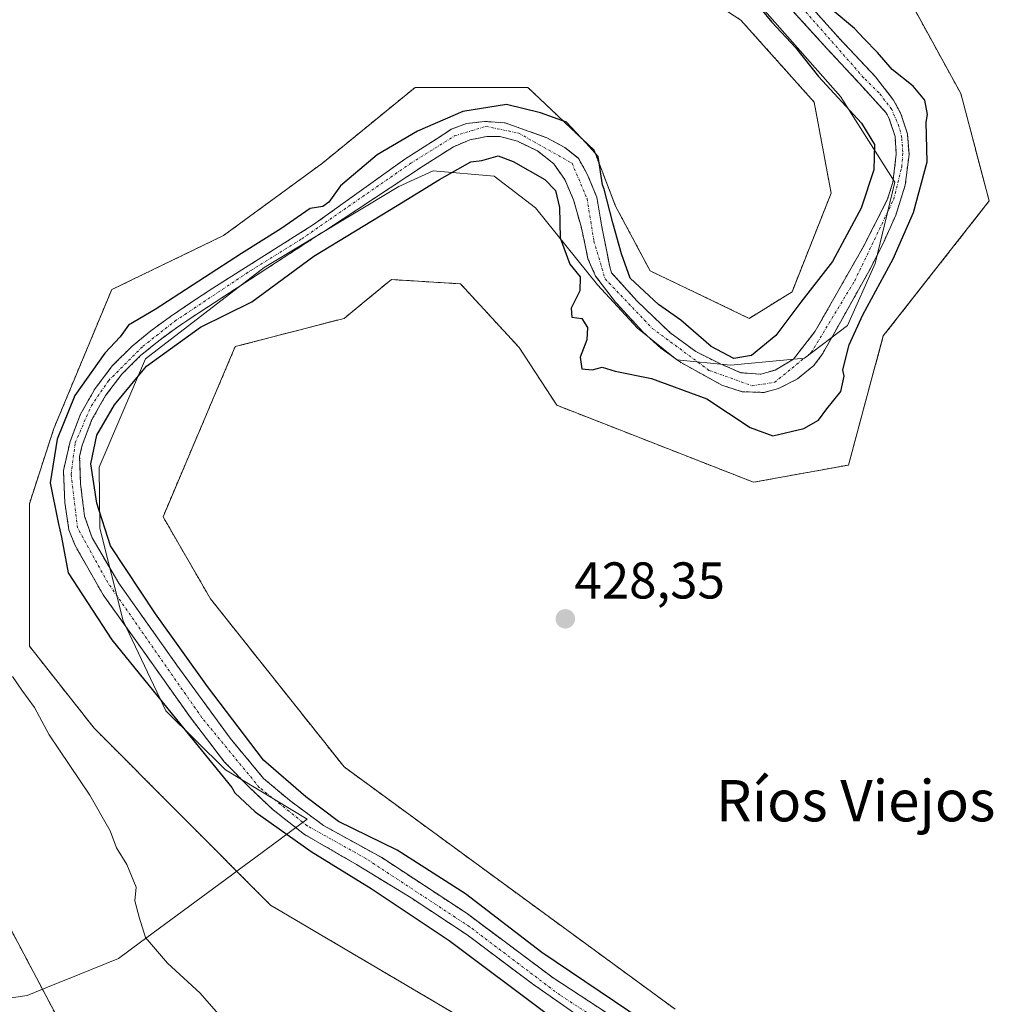
# Model space of a CAD drawing. Units: metres. Extents: x 607376 to 610839, y 4733894 to 4736261.
# Drawn here: x 610170 to 610359, y 4735362 to 4735553 of the extents above; entities that cross this region are included whole.
import ezdxf
from ezdxf.enums import TextEntityAlignment as Align

# ---------------------------------------------------------------- set-up
doc = ezdxf.new("R2010")
doc.units = ezdxf.units.M
doc.header["$MEASUREMENT"] = 0
doc.linetypes.add('TRAZO_Y_PUNTO', pattern=[1, 0.5, -0.25, 0, -0.25])
doc.linetypes.add('TRAZOS', pattern=[0.75, 0.5, -0.25])
for name, color, linetype, lineweight in [('Arbolado forestal', 92, 'TRAZOS', 0), ('Arbolado forestal CxS', 92, 'Continuous', 0), ('Carátula', 7, 'Continuous', 5), ('Corriente natural Cxs', 5, 'Continuous', 13), ('Corriente natural eje', 5, 'TRAZO_Y_PUNTO', 0), ('Corriente natural superficial', 5, 'Continuous', 13), ('Cultivos herbáceos CxS', 92, 'Continuous', 0), ('Curva de nivel maestra', 36, 'Continuous', 30), ('Curva de nivel normal', 36, 'Continuous', 0), ('Entidad de ámbito territorial', 19, 'Continuous', 0), ('Entidad de ámbito territorial CxS', 92, 'Continuous', 0), ('Punto de cota en terreno', 7, 'Continuous', 0), ('Rótulo de punto de cota en terreno', 19, 'Continuous', 0), ('Suelo desnudo', 252, 'Continuous', 0), ('Suelo desnudo CxS', 43, 'Continuous', 0), ('Texto cartográfico', 19, 'Continuous', 0)]:
    doc.layers.add(name, color=color, linetype=linetype, lineweight=lineweight)
doc.styles.add('Arial', font='txt', dxfattribs={"height": 0.2})

# ---------------------------------------------------------------- blocks, each defined once
blk = doc.blocks.new('*U150')
at = {"layer": 'Cultivos herbáceos CxS', "color": 92, "linetype": 'Continuous', "lineweight": 0}
blk.add_polyline3d([(610297.38, 4735360.81, 428.49), (610233.22, 4735407.77, 428.38), (610207.33, 4735440.35, 427.94), (610198.15, 4735456.23, 427.33), (610212.15, 4735489.18, 427.21), (610233.22, 4735494.66, 427.54), (610237.09, 4735497.83, 427.89), (610242.41, 4735502.18, 428.13), (610255.77, 4735501.35, 428.03), (610267.15, 4735489.02, 427.99), (610274.43, 4735477.82, 428.16), (610312.55, 4735462.91, 427.82), (610330.92, 4735466.25, 427.94), (610337.69, 4735491.26, 427.55), (610358.21, 4735517.4, 427.5), (610352.69, 4735538.22, 427.5), (610343.51, 4735554.93, 427.32)], dxfattribs=at)
blk = doc.blocks.new('*U159')
at = {"layer": 'Arbolado forestal CxS', "color": 92, "linetype": 'Continuous', "lineweight": 0}
for points in [[(610343.51, 4735554.93, 427.32), (610352.69, 4735538.22, 427.5), (610358.21, 4735517.4, 427.5), (610337.69, 4735491.26, 427.55), (610330.92, 4735466.25, 427.94), (610312.55, 4735462.91, 427.82), (610274.43, 4735477.82, 428.16), (610267.15, 4735489.02, 427.99), (610255.77, 4735501.35, 428.03), (610242.41, 4735502.18, 428.13), (610237.09, 4735497.83, 427.89), (610233.22, 4735494.66, 427.54), (610212.15, 4735489.18, 427.21), (610198.15, 4735456.23, 427.33), (610207.33, 4735440.35, 427.94), (610233.22, 4735407.77, 428.38), (610297.38, 4735360.81, 428.49)], [(610290.91, 4735355.66, 425.38), (610273.71, 4735366.91, 425.5), (610257.05, 4735379.34, 425.69), (610240.51, 4735390.19, 425.54), (610229.26, 4735396.41, 425.78), (610222.65, 4735401.3, 425.89), (610217.62, 4735405.54, 425.59), (610211.14, 4735413.34, 425.62), (610200.82, 4735427.5, 425.63), (610189.58, 4735443.37, 425.89), (610184.42, 4735452.11, 425.59), (610182.96, 4735456.34, 425.2), (610182.17, 4735462.56, 424.63), (610182, 4735467.92, 424.58), (610182.5, 4735470.09, 424.59), (610184.39, 4735475.07, 424.63), (610187.04, 4735479.71, 424.5), (610190.17, 4735483.83, 424.43), (610193.81, 4735487.46, 424.63), (610197.32, 4735490.33, 424.85), (610201.02, 4735493.03, 425.22), (610205.06, 4735495.73, 425.26), (610228.87, 4735511.2, 425.43), (610229.24, 4735511.41, 425.45), (610248.59, 4735524.2, 424.53), (610254.41, 4735527.9, 424.52), (610257.58, 4735529.23, 424.46), (610260.89, 4735529.89, 424.35), (610263.4, 4735529.89, 424.29), (610266.84, 4735528.96, 424.13), (610270.68, 4735527.11, 424.05), (610273.85, 4735524.6, 423.94), (610275.97, 4735521.55, 423.92), (610277.69, 4735517.59, 423.88), (610279.14, 4735512.43, 423.81), (610279.94, 4735508.85, 423.86), (610280.47, 4735506.21, 424.01), (610281.96, 4735502.83, 423.96), (610285.81, 4735497.79, 423.68), (610291.15, 4735492, 423.83), (610294.62, 4735488.86, 423.76), (610298.41, 4735486.14, 424.04), (610306.42, 4735481.71, 423.72), (610310.34, 4735480.44, 423.82), (610314.59, 4735480.31, 423.79), (610317.41, 4735481.06, 423.78), (610321.05, 4735482.92, 423.72), (610324.26, 4735485.53, 423.77), (610325.92, 4735487.77, 423.92), (610328.21, 4735491.86, 424.68), (610330.43, 4735495.81, 424.69), (610332.64, 4735499.76, 424.58), (610334.87, 4735503.74, 424.41), (610337.59, 4735509.05, 424.79), (610340.12, 4735514.68, 425.13), (610341.94, 4735520.46, 425.18), (610342.67, 4735526.4, 424.52), (610342.37, 4735530.39, 423.95), (610341.11, 4735534.3, 423.77), (610339.69, 4735536.92, 423.77), (610336.2, 4735541.43, 424.27), (610329.02, 4735549.07, 424.32), (610320.16, 4735558.99, 424.21)], [(610314.86, 4735560.05, 424.03), (610326.77, 4735546.95, 424.07), (610329.44, 4735544.06, 424.13), (610333.12, 4735540.07, 424.02), (610338.25, 4735534.46, 423.86), (610338.85, 4735533.34, 423.86), (610339.96, 4735529.92, 423.95), (610340.21, 4735526.46, 424.3), (610339.53, 4735520.98, 424.74), (610338.47, 4735517.61, 424.51), (610333.78, 4735508.46, 424.12), (610324.52, 4735492.19, 423.88), (610320.29, 4735486.76, 423.76), (610316.72, 4735484.64, 423.83), (610313.94, 4735483.85, 423.88), (610310.1, 4735484.12, 423.95), (610306.13, 4735485.84, 424.3), (610301.37, 4735488.22, 424.09), (610296.34, 4735491.92, 424.16), (610289.99, 4735498.01, 424.17), (610285.05, 4735503.49, 424.49), (610284.7, 4735504.62, 424.37), (610284.17, 4735507.27, 424.13), (610283.11, 4735512.69, 424.19), (610282.19, 4735518.11, 424.19), (610280.34, 4735522.61, 423.97), (610278.62, 4735525.65, 424.42), (610275.97, 4735527.77, 424.05), (610272.53, 4735529.62, 424.32), (610268.16, 4735531.21, 424.49), (610264.46, 4735532.53, 424.59), (610260.49, 4735532.8, 424.61), (610256.92, 4735532.4, 424.62), (610254.01, 4735531.34, 424.7), (610251.1, 4735529.36, 424.37), (610245.01, 4735525.52, 424.29), (610227.33, 4735512.83, 425.08), (610207.78, 4735500.5, 425.1), (610203.7, 4735497.77, 425.28), (610199.62, 4735495.04, 425.14), (610195.82, 4735492.27, 424.55), (610192.17, 4735489.28, 424.37), (610188.32, 4735485.44, 424.98), (610185, 4735481.06, 424.98), (610182.17, 4735476.11, 424.8), (610180.15, 4735470.8, 424.9), (610178.86, 4735465.19, 424.84), (610179.13, 4735458.98, 424.75), (610179.92, 4735453.69, 425.09), (610181.11, 4735450.65, 425.34), (610186.53, 4735441.12, 425.56), (610194.47, 4735430.01, 425.65), (610203.47, 4735417.31, 425.46), (610210.08, 4735408.71, 425.31), (610214.71, 4735403.95, 424.81), (610219.47, 4735399.45, 425.11), (610225.56, 4735394.69, 425.43), (610235.61, 4735388.87, 425.57), (610246.2, 4735382.39, 425.12), (610257.05, 4735375.24, 425.87), (610269.75, 4735365.72, 425.09), (610281.12, 4735357.78, 424.7)], [(610259.87, 4735356.89, 428.74), (610219, 4735380.96, 428.84), (610184.79, 4735415.29, 429.52), (610172.26, 4735431.16, 429.5), (610172.26, 4735458.74, 427.99), (610177.01, 4735473.34, 426.09), (610188.21, 4735500.22, 428.13), (610209.9, 4735510.71, 427.22), (610229.05, 4735524.74, 427.87), (610246.99, 4735539.41, 428.33), (610268.83, 4735539.41, 427.67), (610281.65, 4735527.25, 425.93), (610285.83, 4735516.39, 425.88), (610292.51, 4735503.85, 426.42), (610311.72, 4735494.66, 426.49), (610320.01, 4735499.82, 425.47), (610327.58, 4735518.89, 426.34), (610324.3, 4735536.55, 425.92), (610310.1, 4735552.43, 425.99), (610285.04, 4735568.77, 427.36)]]:
    blk.add_polyline3d(points, dxfattribs=at)
blk = doc.blocks.new('5PATER')
at = {"layer": 'Carátula', "linetype": 'Continuous', "lineweight": 5}
h = blk.add_hatch(color=250, dxfattribs=at)
edge = h.paths.add_edge_path()
edge.add_ellipse((0, 0.01), major_axis=(-1.33, -1.34), ratio=0.999422, start_angle=0, end_angle=360)

msp = doc.modelspace()

# ---------------------------------------------------------------- linework, layer by layer
at = {"layer": 'Arbolado forestal', "color": 92, "linetype": 'TRAZOS', "lineweight": 0}
for points in [[(610285.04, 4735568.77, 427.36), (610310.1, 4735552.43, 425.99), (610324.3, 4735536.55, 425.92), (610327.58, 4735518.89, 426.34), (610320.01, 4735499.82, 425.47), (610311.72, 4735494.66, 426.49), (610292.51, 4735503.85, 426.42), (610285.83, 4735516.39, 425.88), (610281.65, 4735527.25, 425.93), (610268.83, 4735539.41, 427.67), (610246.99, 4735539.41, 428.33), (610229.05, 4735524.74, 427.87), (610209.9, 4735510.71, 427.22), (610188.21, 4735500.22, 428.13), (610177.01, 4735473.34, 426.09), (610172.26, 4735458.74, 427.99), (610172.26, 4735431.16, 429.5), (610184.79, 4735415.29, 429.52), (610219, 4735380.96, 428.84), (610259.87, 4735356.89, 428.74)], [(610281.12, 4735357.78, 424.7), (610269.75, 4735365.72, 425.09), (610257.05, 4735375.24, 425.87), (610246.2, 4735382.39, 425.12), (610235.61, 4735388.87, 425.57), (610225.56, 4735394.69, 425.43), (610219.47, 4735399.45, 425.11), (610214.71, 4735403.95, 424.81), (610210.08, 4735408.71, 425.31), (610203.47, 4735417.31, 425.46), (610194.47, 4735430.01, 425.65), (610186.53, 4735441.13, 425.56), (610181.11, 4735450.65, 425.34), (610179.92, 4735453.69, 425.09), (610179.13, 4735458.98, 424.75), (610178.86, 4735465.19, 424.84), (610180.15, 4735470.8, 424.9), (610182.17, 4735476.11, 424.8), (610185, 4735481.06, 424.98), (610188.32, 4735485.44, 424.98), (610192.17, 4735489.28, 424.37), (610195.82, 4735492.27, 424.55), (610199.62, 4735495.04, 425.14), (610203.7, 4735497.77, 425.28), (610207.78, 4735500.5, 425.1), (610227.33, 4735512.83, 425.08), (610245.01, 4735525.52, 424.29), (610251.1, 4735529.36, 424.37), (610254.01, 4735531.34, 424.7), (610256.92, 4735532.4, 424.62), (610260.49, 4735532.8, 424.61), (610264.46, 4735532.53, 424.59), (610268.16, 4735531.21, 424.49), (610272.53, 4735529.62, 424.32), (610275.97, 4735527.77, 424.05), (610278.62, 4735525.66, 424.42), (610280.34, 4735522.61, 423.97), (610282.19, 4735518.11, 424.19), (610283.11, 4735512.69, 424.19), (610284.17, 4735507.27, 424.13), (610284.7, 4735504.62, 424.37), (610285.05, 4735503.49, 424.49), (610289.99, 4735498.01, 424.17), (610296.34, 4735491.92, 424.16), (610301.37, 4735488.22, 424.09), (610306.13, 4735485.84, 424.3), (610310.1, 4735484.12, 423.95), (610313.94, 4735483.85, 423.88), (610316.72, 4735484.64, 423.83), (610320.29, 4735486.76, 423.76), (610324.52, 4735492.19, 423.88), (610333.78, 4735508.46, 424.12), (610338.47, 4735517.61, 424.51), (610339.53, 4735520.98, 424.74), (610340.21, 4735526.46, 424.3), (610339.96, 4735529.92, 423.95), (610338.85, 4735533.34, 423.86), (610338.24, 4735534.46, 423.86), (610333.12, 4735540.08, 424.02), (610329.44, 4735544.06, 424.13), (610326.77, 4735546.95, 424.07), (610314.86, 4735560.05, 424.03)], [(610320.15, 4735558.99, 424.21), (610329.02, 4735549.07, 424.32), (610336.2, 4735541.43, 424.27), (610339.69, 4735536.92, 423.77), (610341.11, 4735534.3, 423.77), (610342.37, 4735530.39, 423.95), (610342.67, 4735526.4, 424.52), (610341.94, 4735520.46, 425.18), (610340.12, 4735514.68, 425.13), (610337.59, 4735509.05, 424.79), (610334.87, 4735503.74, 424.41), (610332.64, 4735499.76, 424.58), (610330.43, 4735495.81, 424.69), (610328.21, 4735491.86, 424.68), (610325.92, 4735487.77, 423.92), (610324.26, 4735485.53, 423.77), (610321.05, 4735482.92, 423.72), (610317.41, 4735481.06, 423.78), (610314.59, 4735480.31, 423.79), (610310.34, 4735480.44, 423.82), (610306.42, 4735481.71, 423.72), (610298.41, 4735486.14, 424.04), (610294.62, 4735488.86, 423.76), (610291.15, 4735492, 423.83), (610285.81, 4735497.79, 423.68), (610281.96, 4735502.83, 423.96), (610280.47, 4735506.21, 424.01), (610279.94, 4735508.85, 423.86), (610279.14, 4735512.43, 423.81), (610277.69, 4735517.59, 423.88), (610275.97, 4735521.55, 423.92), (610273.85, 4735524.6, 423.94), (610270.68, 4735527.11, 424.05), (610266.84, 4735528.96, 424.13), (610263.4, 4735529.89, 424.29), (610260.89, 4735529.89, 424.35), (610257.58, 4735529.23, 424.46), (610254.41, 4735527.9, 424.51), (610248.59, 4735524.2, 424.53), (610229.24, 4735511.41, 425.45), (610228.87, 4735511.2, 425.43), (610205.06, 4735495.73, 425.26), (610201.02, 4735493.03, 425.22), (610197.32, 4735490.33, 424.85), (610193.81, 4735487.46, 424.63), (610190.17, 4735483.83, 424.43), (610187.04, 4735479.71, 424.5), (610184.39, 4735475.07, 424.63), (610182.5, 4735470.09, 424.59), (610182, 4735467.92, 424.58), (610182.17, 4735462.56, 424.63), (610182.96, 4735456.34, 425.2), (610184.42, 4735452.11, 425.59), (610189.58, 4735443.37, 425.89), (610200.82, 4735427.5, 425.63), (610211.14, 4735413.34, 425.62), (610217.62, 4735405.54, 425.59), (610222.65, 4735401.31, 425.89), (610229.26, 4735396.41, 425.78), (610240.51, 4735390.19, 425.54), (610257.05, 4735379.34, 425.69), (610273.71, 4735366.91, 425.5), (610290.91, 4735355.66, 425.38)], [(610297.38, 4735360.81, 428.49), (610233.22, 4735407.77, 428.38), (610207.33, 4735440.35, 427.94), (610198.15, 4735456.23, 427.33), (610212.15, 4735489.18, 427.21), (610233.22, 4735494.66, 427.54), (610237.09, 4735497.83, 427.89), (610242.41, 4735502.18, 428.13), (610255.77, 4735501.35, 428.03), (610267.15, 4735489.02, 427.99), (610274.43, 4735477.82, 428.16), (610312.55, 4735462.91, 427.82), (610330.92, 4735466.25, 427.94), (610337.69, 4735491.26, 427.55), (610358.21, 4735517.4, 427.5), (610352.69, 4735538.22, 427.5), (610343.51, 4735554.93, 427.32)], [(610008.49, 4735511.31, 435.32), (610011.64, 4735509.41, 435.01), (610014.46, 4735507.71, 435.14), (610014.82, 4735507.49, 435.16), (610019.99, 4735504.55, 435.24), (610040.33, 4735492.99, 434.97), (610073.73, 4735481.3, 433.49), (610124.66, 4735444.53, 431.27), (610149.72, 4735411.95, 431.39), (610170.59, 4735372.67, 432.14), (610209.84, 4735298.31, 432.83), (610231.55, 4735240.66, 433.92), (610242.4, 4735213.92, 434.44)]]:
    msp.add_polyline3d(points, dxfattribs=at)
at = {"layer": 'Arbolado forestal CxS', "color": 92, "linetype": 'Continuous', "lineweight": 0}
msp.add_polyline3d([(610149.72, 4735411.94, 431.39), (610170.59, 4735372.67, 432.14), (610209.84, 4735298.31, 432.83), (610231.55, 4735240.66, 433.92), (610242.4, 4735213.92, 434.44), (610236.56, 4735193.03, 434.06)], dxfattribs=at)
at = {"layer": 'Corriente natural Cxs', "color": 5, "linetype": 'Continuous', "lineweight": 13}
for points in [[(610281.12, 4735357.78, 424.7), (610269.75, 4735365.72, 425.09), (610257.05, 4735375.24, 425.87), (610246.2, 4735382.39, 425.12), (610235.61, 4735388.87, 425.57), (610225.56, 4735394.69, 425.43), (610219.47, 4735399.45, 425.11), (610214.71, 4735403.95, 424.81), (610210.08, 4735408.71, 425.31), (610203.47, 4735417.31, 425.46), (610194.47, 4735430.01, 425.65), (610186.53, 4735441.12, 425.56), (610181.11, 4735450.65, 425.34), (610179.92, 4735453.69, 425.09), (610179.13, 4735458.98, 424.75), (610178.86, 4735465.19, 424.84), (610180.15, 4735470.8, 424.9), (610182.17, 4735476.11, 424.8), (610185, 4735481.06, 424.98), (610188.32, 4735485.44, 424.98), (610192.17, 4735489.28, 424.37), (610195.82, 4735492.27, 424.55), (610199.62, 4735495.04, 425.14), (610203.7, 4735497.77, 425.28), (610207.78, 4735500.5, 425.1), (610227.33, 4735512.83, 425.08), (610245.01, 4735525.52, 424.29), (610251.1, 4735529.36, 424.37), (610254.01, 4735531.34, 424.7), (610256.92, 4735532.4, 424.62), (610260.49, 4735532.8, 424.61), (610264.46, 4735532.53, 424.59), (610268.16, 4735531.21, 424.49), (610272.53, 4735529.62, 424.32), (610275.97, 4735527.77, 424.05), (610278.62, 4735525.65, 424.42), (610280.34, 4735522.61, 423.97), (610282.19, 4735518.11, 424.19), (610283.11, 4735512.69, 424.19), (610284.17, 4735507.27, 424.13), (610284.7, 4735504.62, 424.37), (610285.05, 4735503.49, 424.49), (610289.99, 4735498.01, 424.17), (610296.34, 4735491.92, 424.16), (610301.37, 4735488.22, 424.09), (610306.13, 4735485.84, 424.3), (610310.1, 4735484.12, 423.95), (610313.94, 4735483.85, 423.88), (610316.72, 4735484.64, 423.83), (610320.29, 4735486.76, 423.76), (610324.52, 4735492.19, 423.88), (610333.78, 4735508.46, 424.12), (610338.47, 4735517.61, 424.51), (610339.53, 4735520.98, 424.74), (610340.21, 4735526.46, 424.3), (610339.96, 4735529.92, 423.95), (610338.85, 4735533.34, 423.86), (610338.24, 4735534.46, 423.86), (610333.12, 4735540.07, 424.02), (610329.44, 4735544.06, 424.13), (610326.77, 4735546.95, 424.07), (610314.86, 4735560.05, 424.03)], [(610320.16, 4735558.99, 424.21), (610329.02, 4735549.07, 424.32), (610336.2, 4735541.43, 424.27), (610339.69, 4735536.92, 423.77), (610341.11, 4735534.3, 423.77), (610342.37, 4735530.39, 423.95), (610342.67, 4735526.4, 424.52), (610341.94, 4735520.46, 425.18), (610340.12, 4735514.68, 425.13), (610337.59, 4735509.05, 424.79), (610334.87, 4735503.74, 424.41), (610332.64, 4735499.76, 424.58), (610330.43, 4735495.81, 424.69), (610328.21, 4735491.86, 424.68), (610325.92, 4735487.77, 423.92), (610324.26, 4735485.53, 423.77), (610321.05, 4735482.92, 423.72), (610317.41, 4735481.06, 423.78), (610314.59, 4735480.31, 423.79), (610310.34, 4735480.44, 423.82), (610306.42, 4735481.71, 423.72), (610298.41, 4735486.14, 424.04), (610294.62, 4735488.86, 423.76), (610291.15, 4735492, 423.83), (610285.81, 4735497.79, 423.68), (610281.96, 4735502.83, 423.96), (610280.47, 4735506.21, 424.01), (610279.94, 4735508.85, 423.86), (610279.14, 4735512.43, 423.81), (610277.69, 4735517.59, 423.88), (610275.97, 4735521.55, 423.92), (610273.85, 4735524.6, 423.94), (610270.68, 4735527.11, 424.05), (610266.84, 4735528.96, 424.13), (610263.4, 4735529.89, 424.29), (610260.89, 4735529.89, 424.35), (610257.58, 4735529.23, 424.46), (610254.41, 4735527.9, 424.52), (610248.59, 4735524.2, 424.53), (610229.24, 4735511.41, 425.45), (610228.87, 4735511.2, 425.43), (610205.06, 4735495.73, 425.26), (610201.02, 4735493.03, 425.22), (610197.32, 4735490.33, 424.85), (610193.81, 4735487.46, 424.63), (610190.17, 4735483.83, 424.43), (610187.04, 4735479.71, 424.5), (610184.39, 4735475.07, 424.63), (610182.5, 4735470.09, 424.59), (610182, 4735467.92, 424.58), (610182.17, 4735462.56, 424.63), (610182.96, 4735456.34, 425.2), (610184.42, 4735452.11, 425.59), (610189.58, 4735443.37, 425.89), (610200.82, 4735427.5, 425.63), (610211.14, 4735413.34, 425.62), (610217.62, 4735405.54, 425.59), (610222.65, 4735401.3, 425.89), (610229.26, 4735396.41, 425.78), (610240.51, 4735390.19, 425.54), (610257.05, 4735379.34, 425.69), (610273.71, 4735366.91, 425.5), (610290.91, 4735355.66, 425.38)]]:
    msp.add_polyline3d(points, dxfattribs=at)
at = {"layer": 'Corriente natural eje', "color": 5, "linetype": 'TRAZO_Y_PUNTO', "lineweight": 0}
msp.add_polyline3d([(610295.91, 4735350.08, 425.23), (610275.01, 4735363.58, 424.63), (610257.55, 4735376.8, 425.66), (610237.44, 4735390.03, 425.62), (610226.06, 4735396.38, 425.27), (610216.8, 4735403.79, 424.87), (610205.69, 4735417.29, 425.21), (610187.43, 4735443.48, 425.68), (610181.61, 4735454.06, 424.99), (610180.33, 4735464.44, 424.57), (610181.14, 4735470.56, 424.61), (610184.25, 4735477.68, 424.71), (610187.59, 4735482.58, 424.67), (610194.26, 4735489.25, 424.54), (610200.49, 4735494.15, 425.15), (610215.16, 4735503.94, 424.7), (610225.05, 4735510.07, 425.13), (610246.17, 4735524.71, 424.26), (610254.64, 4735530, 424.53), (610260.72, 4735531.85, 424.53), (610267.07, 4735530.53, 424.35), (610277.39, 4735524.71, 423.99), (610280.3, 4735517.83, 423.81), (610281.63, 4735509.63, 423.67), (610283.79, 4735502.31, 424.17), (610292.94, 4735492.72, 423.96), (610303.92, 4735484.59, 423.77), (610312.27, 4735481.6, 423.79), (610316.62, 4735482.26, 423.79), (610323.74, 4735488.04, 423.83), (610332.16, 4735501.95, 424.15), (610339.7, 4735517.72, 424.82), (610341.26, 4735523.97, 424.75), (610341.47, 4735526.84, 424.12), (610341.26, 4735529.66, 423.78), (610340.73, 4735531.81, 423.82), (610339.34, 4735535.15, 423.81), (610336.86, 4735538.33, 423.89), (610333.88, 4735541.28, 424.13), (610318.67, 4735558.57, 424.13)], dxfattribs=at)
at = {"layer": 'Corriente natural superficial', "color": 5, "linetype": 'Continuous', "lineweight": 13}
for points in [[(610281.12, 4735357.78, 424.7), (610269.75, 4735365.72, 425.09), (610257.05, 4735375.24, 425.87), (610246.2, 4735382.39, 425.12), (610235.61, 4735388.87, 425.57), (610225.56, 4735394.69, 425.43), (610219.47, 4735399.45, 425.11), (610214.71, 4735403.95, 424.81), (610210.08, 4735408.71, 425.31), (610203.47, 4735417.31, 425.46), (610194.47, 4735430.01, 425.65), (610186.53, 4735441.12, 425.56), (610181.11, 4735450.65, 425.34), (610179.92, 4735453.69, 425.09), (610179.13, 4735458.98, 424.75), (610178.86, 4735465.19, 424.84), (610180.15, 4735470.8, 424.9), (610182.17, 4735476.11, 424.8), (610185, 4735481.06, 424.98), (610188.32, 4735485.44, 424.98), (610192.17, 4735489.28, 424.37), (610195.82, 4735492.27, 424.55), (610199.62, 4735495.04, 425.14), (610203.7, 4735497.77, 425.28), (610207.78, 4735500.5, 425.1), (610227.33, 4735512.83, 425.08), (610245.01, 4735525.52, 424.29), (610251.1, 4735529.36, 424.37), (610254.01, 4735531.34, 424.7), (610256.92, 4735532.4, 424.62), (610260.49, 4735532.8, 424.61), (610264.46, 4735532.53, 424.59), (610268.16, 4735531.21, 424.49), (610272.53, 4735529.62, 424.32), (610275.97, 4735527.77, 424.05), (610278.62, 4735525.65, 424.42), (610280.34, 4735522.61, 423.97), (610282.19, 4735518.11, 424.19), (610283.11, 4735512.69, 424.19), (610284.17, 4735507.27, 424.13), (610284.7, 4735504.62, 424.37), (610285.05, 4735503.49, 424.49), (610289.99, 4735498.01, 424.17), (610296.34, 4735491.92, 424.16), (610301.37, 4735488.22, 424.09), (610306.13, 4735485.84, 424.3), (610310.1, 4735484.12, 423.95), (610313.94, 4735483.85, 423.88), (610316.72, 4735484.64, 423.83), (610320.29, 4735486.76, 423.76), (610324.52, 4735492.19, 423.88), (610333.78, 4735508.46, 424.12), (610338.47, 4735517.61, 424.51), (610339.53, 4735520.98, 424.74), (610340.21, 4735526.46, 424.3), (610339.96, 4735529.92, 423.95), (610338.85, 4735533.34, 423.86), (610338.24, 4735534.46, 423.86), (610333.12, 4735540.07, 424.02), (610329.44, 4735544.06, 424.13), (610326.77, 4735546.95, 424.07), (610314.86, 4735560.05, 424.03)], [(610320.16, 4735558.99, 424.21), (610329.02, 4735549.07, 424.32), (610336.2, 4735541.43, 424.27), (610339.69, 4735536.92, 423.77), (610341.11, 4735534.3, 423.77), (610342.37, 4735530.39, 423.95), (610342.67, 4735526.4, 424.52), (610341.94, 4735520.46, 425.18), (610340.12, 4735514.68, 425.13), (610337.59, 4735509.05, 424.79), (610334.87, 4735503.74, 424.41), (610332.64, 4735499.76, 424.58), (610330.43, 4735495.81, 424.69), (610328.21, 4735491.86, 424.68), (610325.92, 4735487.77, 423.92), (610324.26, 4735485.53, 423.77), (610321.05, 4735482.92, 423.72), (610317.41, 4735481.06, 423.78), (610314.59, 4735480.31, 423.79), (610310.34, 4735480.44, 423.82), (610306.42, 4735481.71, 423.72), (610298.41, 4735486.14, 424.04), (610294.62, 4735488.86, 423.76), (610291.15, 4735492, 423.83), (610285.81, 4735497.79, 423.68), (610281.96, 4735502.83, 423.96), (610280.47, 4735506.21, 424.01), (610279.94, 4735508.85, 423.86), (610279.14, 4735512.43, 423.81), (610277.69, 4735517.59, 423.88), (610275.97, 4735521.55, 423.92), (610273.85, 4735524.6, 423.94), (610270.68, 4735527.11, 424.05), (610266.84, 4735528.96, 424.13), (610263.4, 4735529.89, 424.29), (610260.89, 4735529.89, 424.35), (610257.58, 4735529.23, 424.46), (610254.41, 4735527.9, 424.52), (610248.59, 4735524.2, 424.53), (610229.24, 4735511.41, 425.45), (610228.87, 4735511.2, 425.43), (610205.06, 4735495.73, 425.26), (610201.02, 4735493.03, 425.22), (610197.32, 4735490.33, 424.85), (610193.81, 4735487.46, 424.63), (610190.17, 4735483.83, 424.43), (610187.04, 4735479.71, 424.5), (610184.39, 4735475.07, 424.63), (610182.5, 4735470.09, 424.59), (610182, 4735467.92, 424.58), (610182.17, 4735462.56, 424.63), (610182.96, 4735456.34, 425.2), (610184.42, 4735452.11, 425.59), (610189.58, 4735443.37, 425.89), (610200.82, 4735427.5, 425.63), (610211.14, 4735413.34, 425.62), (610217.62, 4735405.54, 425.59), (610222.65, 4735401.3, 425.89), (610229.26, 4735396.41, 425.78), (610240.51, 4735390.19, 425.54), (610257.05, 4735379.34, 425.69), (610273.71, 4735366.91, 425.5), (610290.91, 4735355.66, 425.38)]]:
    msp.add_polyline3d(points, dxfattribs=at)
at = {"layer": 'Cultivos herbáceos CxS', "color": 92, "linetype": 'Continuous', "lineweight": 0}
for points in [[(610285.04, 4735568.77, 427.36), (610310.1, 4735552.43, 425.99), (610324.3, 4735536.55, 425.92), (610327.58, 4735518.89, 426.34), (610320.01, 4735499.82, 425.47), (610311.72, 4735494.66, 426.49), (610292.51, 4735503.85, 426.42), (610285.83, 4735516.39, 425.88), (610281.65, 4735527.25, 425.93), (610268.83, 4735539.41, 427.67), (610246.99, 4735539.41, 428.33), (610229.05, 4735524.74, 427.87), (610209.9, 4735510.71, 427.22), (610188.21, 4735500.22, 428.13), (610177.01, 4735473.34, 426.09), (610172.26, 4735458.74, 427.99), (610172.26, 4735431.16, 429.5), (610184.79, 4735415.29, 429.52), (610219, 4735380.96, 428.84), (610259.87, 4735356.89, 428.74)], [(610285.04, 4735568.77, 427.36), (610310.1, 4735552.43, 425.99), (610324.3, 4735536.55, 425.92), (610327.58, 4735518.89, 426.34), (610320.01, 4735499.82, 425.47), (610311.72, 4735494.66, 426.49), (610292.51, 4735503.85, 426.42), (610285.83, 4735516.39, 425.88), (610281.65, 4735527.25, 425.93), (610268.83, 4735539.41, 427.67), (610246.99, 4735539.41, 428.33), (610229.05, 4735524.74, 427.87), (610209.9, 4735510.71, 427.22), (610188.21, 4735500.22, 428.13), (610177.01, 4735473.34, 426.09), (610172.26, 4735458.74, 427.99), (610172.26, 4735431.16, 429.5), (610184.79, 4735415.29, 429.52), (610219, 4735380.96, 428.84), (610259.87, 4735356.89, 428.74)], [(610297.38, 4735360.81, 428.49), (610233.22, 4735407.77, 428.38), (610207.33, 4735440.35, 427.94), (610198.15, 4735456.23, 427.33), (610212.15, 4735489.18, 427.21), (610233.22, 4735494.66, 427.54), (610237.09, 4735497.83, 427.89), (610242.41, 4735502.18, 428.13), (610255.77, 4735501.35, 428.03), (610267.15, 4735489.02, 427.99), (610274.43, 4735477.82, 428.16), (610312.55, 4735462.91, 427.82), (610330.92, 4735466.25, 427.94), (610337.69, 4735491.26, 427.55), (610358.21, 4735517.4, 427.5), (610352.69, 4735538.22, 427.5), (610343.51, 4735554.93, 427.32)], [(610008.49, 4735511.31, 435.32), (610011.64, 4735509.41, 435.01), (610014.46, 4735507.71, 435.14), (610014.82, 4735507.49, 435.16), (610019.99, 4735504.55, 435.24), (610040.33, 4735492.99, 434.97), (610073.73, 4735481.3, 433.49), (610124.66, 4735444.53, 431.27), (610149.72, 4735411.95, 431.39), (610170.59, 4735372.67, 432.14), (610209.84, 4735298.31, 432.83), (610231.55, 4735240.66, 433.92), (610242.4, 4735213.92, 434.44)], [(610209.84, 4735298.31, 432.83), (610170.59, 4735372.67, 432.14), (610149.72, 4735411.94, 431.39)]]:
    msp.add_polyline3d(points, dxfattribs=at)
at = {"layer": 'Curva de nivel maestra', "color": 36, "linetype": 'Continuous', "lineweight": 30}
for points in [[(610313.97, 4735554.65, 425), (610316.1, 4735552.06, 425), (610320.7, 4735547.15, 425), (610325.14, 4735541.5, 425), (610333.48, 4735532.5, 425), (610335.97, 4735528.32, 425), (610335.85, 4735523.46, 425), (610333.38, 4735515.99, 425), (610327.82, 4735505.66, 425), (610321.7, 4735497.8, 425), (610316.86, 4735491.32, 425), (610312.13, 4735487.45, 425), (610308.76, 4735486.88, 425), (610304.34, 4735489.2, 425), (610298.45, 4735494.31, 425), (610294.15, 4735497.32, 425), (610288.67, 4735502.44, 425), (610287, 4735507.18, 425), (610285.3, 4735513.17, 425), (610283.64, 4735519.7, 425), (610283.29, 4735520.55, 425), (610282.42, 4735526.03, 425), (610280.04, 4735528.68, 425), (610276.33, 4735532.64, 425), (610271.31, 4735534.5, 425), (610264.69, 4735536.08, 425), (610256.23, 4735534.76, 425), (610247.48, 4735530.9, 425), (610239.65, 4735526.36, 425), (610232.55, 4735520.3, 425), (610230.26, 4735517.16, 425), (610229.13, 4735516.36, 425), (610226.64, 4735515.91, 425), (610220.98, 4735512, 425), (610213.38, 4735507.25, 425), (610196.6, 4735496.36, 425), (610191.49, 4735493.34, 425), (610189.82, 4735491.08, 425), (610186.9, 4735487.93, 425), (610181.08, 4735479.73, 425), (610177.64, 4735471.26, 425), (610176.32, 4735462.79, 425), (610177.82, 4735455.13, 425), (610178.47, 4735452.3, 425), (610179.76, 4735445.33, 425), (610188.23, 4735432.37, 425), (610203.31, 4735413.85, 425), (610211.49, 4735403.79, 425), (610212.04, 4735402.75, 425), (610215.99, 4735399.04, 425), (610226.86, 4735391.36, 425), (610238.5, 4735384.21, 425), (610253.58, 4735374.16, 425), (610272.63, 4735359.87, 425)], [(610291.15, 4735358.55, 425), (610271.57, 4735371.78, 425), (610256.75, 4735383.15, 425), (610243.53, 4735391.62, 425), (610232.15, 4735397.18, 425), (610225.8, 4735401.94, 425), (610217.6, 4735409.08, 425), (610206.75, 4735423.37, 425), (610196.69, 4735437.39, 425), (610187.96, 4735450.62, 425), (610185.32, 4735458.83, 425), (610184.17, 4735466.47, 425), (610185.32, 4735472.05, 425), (610188.76, 4735477.88, 425), (610194.96, 4735485.39, 425), (610205.43, 4735492.96, 425), (610215.39, 4735497.88, 425), (610227.39, 4735506.72, 425), (610243.53, 4735516.5, 425), (610251.73, 4735521.53, 425), (610257.81, 4735524.97, 425), (610259.93, 4735525.24, 425), (610263.09, 4735526.16, 425), (610266, 4735525.07, 425), (610272.12, 4735521.56, 425), (610274.2, 4735519.42, 425), (610274.97, 4735516.16, 425), (610275.08, 4735510.27, 425), (610276.98, 4735505.15, 425), (610278.97, 4735502.68, 425), (610278.9, 4735500.02, 425), (610277.24, 4735496.66, 425), (610277.37, 4735494.89, 425), (610279.3, 4735494.62, 425), (610280.37, 4735492.88, 425), (610280.23, 4735490.5, 425), (610278.96, 4735487.11, 425), (610279.3, 4735484.89, 425), (610281.26, 4735484.66, 425), (610283.23, 4735485.18, 425), (610285.76, 4735484.4, 425), (610292.79, 4735482.98, 425), (610303.53, 4735479.05, 425), (610311.88, 4735473.49, 425), (610316.26, 4735471.88, 425), (610322.31, 4735473.3, 425), (610325.14, 4735474.93, 425), (610326.72, 4735477.16, 425), (610329.45, 4735480.5, 425), (610330.12, 4735483.43, 425), (610329.85, 4735484.71, 425), (610331.1, 4735489.52, 425), (610333.75, 4735495.34, 425), (610339.57, 4735506.19, 425), (610343.54, 4735515.18, 425), (610346.18, 4735524.97, 425), (610346.01, 4735532.67, 425), (610346.22, 4735534.16, 425), (610345.71, 4735536.95, 425), (610343.5, 4735539.65, 425), (610339.38, 4735542.85, 425), (610336.54, 4735546.14, 425), (610333.91, 4735548.89, 425), (610332.09, 4735550.79, 425), (610327.8, 4735554.44, 425)]]:
    msp.add_polyline3d(points, dxfattribs=at)
at = {"layer": 'Curva de nivel normal', "color": 36, "linetype": 'Continuous', "lineweight": 0}
msp.add_polyline3d([(610169, 4735425.29, 430), (610170.79, 4735422.63, 430), (610173.26, 4735419.26, 430), (610176.12, 4735413.97, 430), (610183.95, 4735402.29, 430), (610187.91, 4735395.39, 430), (610189.13, 4735392.12, 430), (610191.14, 4735388.89, 430), (610192.96, 4735384.48, 430), (610192.68, 4735381.8, 430), (610193.53, 4735378.66, 430), (610194.78, 4735374.69, 430), (610199.04, 4735369.76, 430), (610205.38, 4735363.94, 430), (610209.36, 4735359.38, 430)], dxfattribs=at)
at = {"layer": 'Entidad de ámbito territorial', "color": 19, "linetype": 'Continuous', "lineweight": 0}
msp.add_polyline3d([(610307.35, 4735562.65, 424.84), (610329.37, 4735537.64, 424.69), (610339.94, 4735521.05, 424.81), (610336.11, 4735505.28, 424.58), (610330.77, 4735493.29, 425.12), (610322.45, 4735486.92, 423.75), (610308.12, 4735485.58, 424.39), (610297.66, 4735486.65, 424.03), (610290.09, 4735492.77, 423.9), (610282.32, 4735501.18, 424.03), (610270.28, 4735516.07, 425.91), (610262.33, 4735522.18, 425.98), (610250.48, 4735523.21, 424.98), (610243.83, 4735520.2, 424.87), (610217.75, 4735504.5, 424.77), (610194.78, 4735486.85, 424.87), (610185.78, 4735465.84, 425.26), (610185.9, 4735454.01, 425.93), (610190.4, 4735436.08, 425.37), (610198.71, 4735418.66, 426.3), (610210.26, 4735407.19, 425.31), (610226.08, 4735397.64, 425.13), (610216.12, 4735390.29, 428.14), (610213.24, 4735388.16, 428.72), (610211.4, 4735386.8, 428.91), (610193.82, 4735373.82, 430.04), (610189.54, 4735370.67, 431.39), (610182.06, 4735367.64, 431.94), (610175.75, 4735365.08, 433.13), (610171.84, 4735363.49, 433.91), (610165.58, 4735362.55, 435.54)], dxfattribs=at)
msp.add_polyline3d([(610307.35, 4735562.65, 424.84), (610329.37, 4735537.64, 424.69), (610339.94, 4735521.05, 424.81), (610336.11, 4735505.28, 424.58), (610330.77, 4735493.29, 425.12), (610322.45, 4735486.92, 423.75), (610308.12, 4735485.58, 424.39), (610297.66, 4735486.65, 424.03), (610290.09, 4735492.77, 423.9), (610282.32, 4735501.18, 424.03), (610270.28, 4735516.07, 425.91), (610262.33, 4735522.18, 425.98), (610250.48, 4735523.21, 424.98), (610243.83, 4735520.2, 424.87), (610217.75, 4735504.5, 424.77), (610194.78, 4735486.85, 424.87), (610185.78, 4735465.84, 425.26), (610185.9, 4735454.01, 425.93), (610190.4, 4735436.08, 425.37), (610198.71, 4735418.66, 426.3), (610210.26, 4735407.19, 425.31), (610226.08, 4735397.64, 425.13), (610216.12, 4735390.29, 428.14), (610213.24, 4735388.16, 428.72), (610211.4, 4735386.8, 428.91), (610193.82, 4735373.82, 430.04), (610189.54, 4735370.67, 431.39), (610182.06, 4735367.64, 431.94), (610175.75, 4735365.08, 433.13), (610171.84, 4735363.49, 433.91), (610165.58, 4735362.55, 435.54)], dxfattribs=at)
at = {"layer": 'Entidad de ámbito territorial CxS', "color": 92, "linetype": 'Continuous', "lineweight": 0}
for points in [[(610165.58, 4735362.55, 435.54), (610171.84, 4735363.49, 433.91), (610175.75, 4735365.08, 433.13), (610182.06, 4735367.64, 431.94), (610189.54, 4735370.67, 431.39), (610193.82, 4735373.82, 430.04), (610211.4, 4735386.8, 428.91), (610213.24, 4735388.16, 428.72), (610216.12, 4735390.29, 428.14), (610226.08, 4735397.64, 425.13), (610210.26, 4735407.19, 425.31), (610198.71, 4735418.66, 426.3), (610190.4, 4735436.08, 425.37), (610185.9, 4735454.01, 425.93), (610185.78, 4735465.84, 425.26), (610194.78, 4735486.85, 424.87), (610217.75, 4735504.5, 424.77), (610243.83, 4735520.2, 424.87), (610250.48, 4735523.21, 424.98), (610262.33, 4735522.18, 425.98), (610270.28, 4735516.07, 425.91), (610282.32, 4735501.18, 424.03), (610290.09, 4735492.77, 423.9), (610297.66, 4735486.65, 424.03), (610308.12, 4735485.58, 424.39), (610322.45, 4735486.92, 423.75), (610330.77, 4735493.29, 425.12), (610336.11, 4735505.28, 424.58), (610339.94, 4735521.05, 424.81), (610329.37, 4735537.64, 424.69), (610307.35, 4735562.65, 424.84)], [(610307.35, 4735562.65, 424.84), (610329.37, 4735537.64, 424.69), (610339.94, 4735521.05, 424.81), (610336.11, 4735505.28, 424.58), (610330.77, 4735493.29, 425.12), (610322.45, 4735486.92, 423.75), (610308.12, 4735485.58, 424.39), (610297.66, 4735486.65, 424.03), (610290.09, 4735492.77, 423.9), (610282.32, 4735501.18, 424.03), (610270.28, 4735516.07, 425.91), (610262.33, 4735522.18, 425.98), (610250.48, 4735523.21, 424.98), (610243.83, 4735520.2, 424.87), (610217.75, 4735504.5, 424.77), (610194.78, 4735486.85, 424.87), (610185.78, 4735465.84, 425.26), (610185.9, 4735454.01, 425.93), (610190.4, 4735436.08, 425.37), (610198.71, 4735418.66, 426.3), (610210.26, 4735407.19, 425.31), (610226.08, 4735397.64, 425.13), (610216.12, 4735390.29, 428.14), (610213.24, 4735388.16, 428.72), (610211.4, 4735386.8, 428.91), (610193.82, 4735373.82, 430.04), (610189.54, 4735370.67, 431.39), (610182.06, 4735367.64, 431.94), (610175.75, 4735365.08, 433.13), (610171.84, 4735363.49, 433.91), (610165.58, 4735362.55, 435.54)], [(610165.58, 4735362.55, 435.54), (610171.84, 4735363.49, 433.91), (610175.75, 4735365.08, 433.13), (610182.06, 4735367.64, 431.94), (610189.54, 4735370.67, 431.39), (610193.82, 4735373.82, 430.04), (610211.4, 4735386.8, 428.91), (610213.24, 4735388.16, 428.72), (610216.12, 4735390.29, 428.14), (610226.08, 4735397.64, 425.13), (610210.26, 4735407.19, 425.31), (610198.71, 4735418.66, 426.3), (610190.4, 4735436.08, 425.37), (610185.9, 4735454.01, 425.93), (610185.78, 4735465.84, 425.26), (610194.78, 4735486.85, 424.87), (610217.75, 4735504.49, 424.77), (610243.83, 4735520.2, 424.87), (610250.48, 4735523.21, 424.98), (610262.33, 4735522.18, 425.98), (610270.28, 4735516.07, 425.91), (610282.32, 4735501.18, 424.03), (610290.09, 4735492.77, 423.9), (610297.66, 4735486.65, 424.03), (610308.12, 4735485.58, 424.39), (610322.45, 4735486.92, 423.75), (610330.77, 4735493.29, 425.12), (610336.11, 4735505.28, 424.58), (610339.94, 4735521.05, 424.81), (610329.37, 4735537.64, 424.69), (610307.35, 4735562.65, 424.84)], [(610307.35, 4735562.65, 424.84), (610329.37, 4735537.64, 424.69), (610339.94, 4735521.05, 424.81), (610336.11, 4735505.28, 424.58), (610330.77, 4735493.29, 425.12), (610322.45, 4735486.92, 423.75), (610308.12, 4735485.58, 424.39), (610297.66, 4735486.65, 424.03), (610290.09, 4735492.77, 423.9), (610282.32, 4735501.18, 424.03), (610270.28, 4735516.07, 425.91), (610262.33, 4735522.18, 425.98), (610250.48, 4735523.21, 424.98), (610243.83, 4735520.2, 424.87), (610217.75, 4735504.49, 424.77), (610194.78, 4735486.85, 424.87), (610185.78, 4735465.84, 425.26), (610185.9, 4735454.01, 425.93), (610190.4, 4735436.08, 425.37), (610198.71, 4735418.66, 426.3), (610210.26, 4735407.19, 425.31), (610226.08, 4735397.64, 425.13), (610216.12, 4735390.29, 428.14), (610213.24, 4735388.16, 428.72), (610211.4, 4735386.8, 428.91), (610193.82, 4735373.82, 430.04), (610189.54, 4735370.67, 431.39), (610182.06, 4735367.64, 431.94), (610175.75, 4735365.08, 433.13), (610171.84, 4735363.49, 433.91), (610165.58, 4735362.55, 435.54)]]:
    msp.add_polyline3d(points, dxfattribs=at)
at = {"layer": 'Suelo desnudo', "color": 252, "linetype": 'Continuous', "lineweight": 0}
for points in [[(610281.12, 4735357.78, 424.7), (610269.75, 4735365.72, 425.09), (610257.05, 4735375.24, 425.87), (610246.2, 4735382.39, 425.12), (610235.61, 4735388.87, 425.57), (610225.56, 4735394.69, 425.43), (610219.47, 4735399.45, 425.11), (610214.71, 4735403.95, 424.81), (610210.08, 4735408.71, 425.31), (610203.47, 4735417.31, 425.46), (610194.47, 4735430.01, 425.65), (610186.53, 4735441.13, 425.56), (610181.11, 4735450.65, 425.34), (610179.92, 4735453.69, 425.09), (610179.13, 4735458.98, 424.75), (610178.86, 4735465.19, 424.84), (610180.15, 4735470.8, 424.9), (610182.17, 4735476.11, 424.8), (610185, 4735481.06, 424.98), (610188.32, 4735485.44, 424.98), (610192.17, 4735489.28, 424.37), (610195.82, 4735492.27, 424.55), (610199.62, 4735495.04, 425.14), (610203.7, 4735497.77, 425.28), (610207.78, 4735500.5, 425.1), (610227.33, 4735512.83, 425.08), (610245.01, 4735525.52, 424.29), (610251.1, 4735529.36, 424.37), (610254.01, 4735531.34, 424.7), (610256.92, 4735532.4, 424.62), (610260.49, 4735532.8, 424.61), (610264.46, 4735532.53, 424.59), (610268.16, 4735531.21, 424.49), (610272.53, 4735529.62, 424.32), (610275.97, 4735527.77, 424.05), (610278.62, 4735525.66, 424.42), (610280.34, 4735522.61, 423.97), (610282.19, 4735518.11, 424.19), (610283.11, 4735512.69, 424.19), (610284.17, 4735507.27, 424.13), (610284.7, 4735504.62, 424.37), (610285.05, 4735503.49, 424.49), (610289.99, 4735498.01, 424.17), (610296.34, 4735491.92, 424.16), (610301.37, 4735488.22, 424.09), (610306.13, 4735485.84, 424.3), (610310.1, 4735484.12, 423.95), (610313.94, 4735483.85, 423.88), (610316.72, 4735484.64, 423.83), (610320.29, 4735486.76, 423.76), (610324.52, 4735492.19, 423.88), (610333.78, 4735508.46, 424.12), (610338.47, 4735517.61, 424.51), (610339.53, 4735520.98, 424.74), (610340.21, 4735526.46, 424.3), (610339.96, 4735529.92, 423.95), (610338.85, 4735533.34, 423.86), (610338.24, 4735534.46, 423.86), (610333.12, 4735540.08, 424.02), (610329.44, 4735544.06, 424.13), (610326.77, 4735546.95, 424.07), (610314.86, 4735560.05, 424.03)], [(610320.15, 4735558.99, 424.21), (610329.02, 4735549.07, 424.32), (610336.2, 4735541.43, 424.27), (610339.69, 4735536.92, 423.77), (610341.11, 4735534.3, 423.77), (610342.37, 4735530.39, 423.95), (610342.67, 4735526.4, 424.52), (610341.94, 4735520.46, 425.18), (610340.12, 4735514.68, 425.13), (610337.59, 4735509.05, 424.79), (610334.87, 4735503.74, 424.41), (610332.64, 4735499.76, 424.58), (610330.43, 4735495.81, 424.69), (610328.21, 4735491.86, 424.68), (610325.92, 4735487.77, 423.92), (610324.26, 4735485.53, 423.77), (610321.05, 4735482.92, 423.72), (610317.41, 4735481.06, 423.78), (610314.59, 4735480.31, 423.79), (610310.34, 4735480.44, 423.82), (610306.42, 4735481.71, 423.72), (610298.41, 4735486.14, 424.04), (610294.62, 4735488.86, 423.76), (610291.15, 4735492, 423.83), (610285.81, 4735497.79, 423.68), (610281.96, 4735502.83, 423.96), (610280.47, 4735506.21, 424.01), (610279.94, 4735508.85, 423.86), (610279.14, 4735512.43, 423.81), (610277.69, 4735517.59, 423.88), (610275.97, 4735521.55, 423.92), (610273.85, 4735524.6, 423.94), (610270.68, 4735527.11, 424.05), (610266.84, 4735528.96, 424.13), (610263.4, 4735529.89, 424.29), (610260.89, 4735529.89, 424.35), (610257.58, 4735529.23, 424.46), (610254.41, 4735527.9, 424.51), (610248.59, 4735524.2, 424.53), (610229.24, 4735511.41, 425.45), (610228.87, 4735511.2, 425.43), (610205.06, 4735495.73, 425.26), (610201.02, 4735493.03, 425.22), (610197.32, 4735490.33, 424.85), (610193.81, 4735487.46, 424.63), (610190.17, 4735483.83, 424.43), (610187.04, 4735479.71, 424.5), (610184.39, 4735475.07, 424.63), (610182.5, 4735470.09, 424.59), (610182, 4735467.92, 424.58), (610182.17, 4735462.56, 424.63), (610182.96, 4735456.34, 425.2), (610184.42, 4735452.11, 425.59), (610189.58, 4735443.37, 425.89), (610200.82, 4735427.5, 425.63), (610211.14, 4735413.34, 425.62), (610217.62, 4735405.54, 425.59), (610222.65, 4735401.31, 425.89), (610229.26, 4735396.41, 425.78), (610240.51, 4735390.19, 425.54), (610257.05, 4735379.34, 425.69), (610273.71, 4735366.91, 425.5), (610290.91, 4735355.66, 425.38)]]:
    msp.add_polyline3d(points, dxfattribs=at)
at = {"layer": 'Suelo desnudo CxS', "color": 43, "linetype": 'Continuous', "lineweight": 0}
for points in [[(610281.12, 4735357.78, 424.7), (610269.75, 4735365.72, 425.09), (610257.05, 4735375.24, 425.87), (610246.2, 4735382.39, 425.12), (610235.61, 4735388.87, 425.57), (610225.56, 4735394.69, 425.43), (610219.47, 4735399.45, 425.11), (610214.71, 4735403.95, 424.81), (610210.08, 4735408.71, 425.31), (610203.47, 4735417.31, 425.46), (610194.47, 4735430.01, 425.65), (610186.53, 4735441.12, 425.56), (610181.11, 4735450.65, 425.34), (610179.92, 4735453.69, 425.09), (610179.13, 4735458.98, 424.75), (610178.86, 4735465.19, 424.84), (610180.15, 4735470.8, 424.9), (610182.17, 4735476.11, 424.8), (610185, 4735481.06, 424.98), (610188.32, 4735485.44, 424.98), (610192.17, 4735489.28, 424.37), (610195.82, 4735492.27, 424.55), (610199.62, 4735495.04, 425.14), (610203.7, 4735497.77, 425.28), (610207.78, 4735500.5, 425.1), (610227.33, 4735512.83, 425.08), (610245.01, 4735525.52, 424.29), (610251.1, 4735529.36, 424.37), (610254.01, 4735531.34, 424.7), (610256.92, 4735532.4, 424.62), (610260.49, 4735532.8, 424.61), (610264.46, 4735532.53, 424.59), (610268.16, 4735531.21, 424.49), (610272.53, 4735529.62, 424.32), (610275.97, 4735527.77, 424.05), (610278.62, 4735525.65, 424.42), (610280.34, 4735522.61, 423.97), (610282.19, 4735518.11, 424.19), (610283.11, 4735512.69, 424.19), (610284.17, 4735507.27, 424.13), (610284.7, 4735504.62, 424.37), (610285.05, 4735503.49, 424.49), (610289.99, 4735498.01, 424.17), (610296.34, 4735491.92, 424.16), (610301.37, 4735488.22, 424.09), (610306.13, 4735485.84, 424.3), (610310.1, 4735484.12, 423.95), (610313.94, 4735483.85, 423.88), (610316.72, 4735484.64, 423.83), (610320.29, 4735486.76, 423.76), (610324.52, 4735492.19, 423.88), (610333.78, 4735508.46, 424.12), (610338.47, 4735517.61, 424.51), (610339.53, 4735520.98, 424.74), (610340.21, 4735526.46, 424.3), (610339.96, 4735529.92, 423.95), (610338.85, 4735533.34, 423.86), (610338.24, 4735534.46, 423.86), (610333.12, 4735540.07, 424.02), (610329.44, 4735544.06, 424.13), (610326.77, 4735546.95, 424.07), (610314.86, 4735560.05, 424.03)], [(610320.16, 4735558.99, 424.21), (610329.02, 4735549.07, 424.32), (610336.2, 4735541.43, 424.27), (610339.69, 4735536.92, 423.77), (610341.11, 4735534.3, 423.77), (610342.37, 4735530.39, 423.95), (610342.67, 4735526.4, 424.52), (610341.94, 4735520.46, 425.18), (610340.12, 4735514.68, 425.13), (610337.59, 4735509.05, 424.79), (610334.87, 4735503.74, 424.41), (610332.64, 4735499.76, 424.58), (610330.43, 4735495.81, 424.69), (610328.21, 4735491.86, 424.68), (610325.92, 4735487.77, 423.92), (610324.26, 4735485.53, 423.77), (610321.05, 4735482.92, 423.72), (610317.41, 4735481.06, 423.78), (610314.59, 4735480.31, 423.79), (610310.34, 4735480.44, 423.82), (610306.42, 4735481.71, 423.72), (610298.41, 4735486.14, 424.04), (610294.62, 4735488.86, 423.76), (610291.15, 4735492, 423.83), (610285.81, 4735497.79, 423.68), (610281.96, 4735502.83, 423.96), (610280.47, 4735506.21, 424.01), (610279.94, 4735508.85, 423.86), (610279.14, 4735512.43, 423.81), (610277.69, 4735517.59, 423.88), (610275.97, 4735521.55, 423.92), (610273.85, 4735524.6, 423.94), (610270.68, 4735527.11, 424.05), (610266.84, 4735528.96, 424.13), (610263.4, 4735529.89, 424.29), (610260.89, 4735529.89, 424.35), (610257.58, 4735529.23, 424.46), (610254.41, 4735527.9, 424.52), (610248.59, 4735524.2, 424.53), (610229.24, 4735511.41, 425.45), (610228.87, 4735511.2, 425.43), (610205.06, 4735495.73, 425.26), (610201.02, 4735493.03, 425.22), (610197.32, 4735490.33, 424.85), (610193.81, 4735487.46, 424.63), (610190.17, 4735483.83, 424.43), (610187.04, 4735479.71, 424.5), (610184.39, 4735475.07, 424.63), (610182.5, 4735470.09, 424.59), (610182, 4735467.92, 424.58), (610182.17, 4735462.56, 424.63), (610182.96, 4735456.34, 425.2), (610184.42, 4735452.11, 425.59), (610189.58, 4735443.37, 425.89), (610200.82, 4735427.5, 425.63), (610211.14, 4735413.34, 425.62), (610217.62, 4735405.54, 425.59), (610222.65, 4735401.3, 425.89), (610229.26, 4735396.41, 425.78), (610240.51, 4735390.19, 425.54), (610257.05, 4735379.34, 425.69), (610273.71, 4735366.91, 425.5), (610290.91, 4735355.66, 425.38)]]:
    msp.add_polyline3d(points, dxfattribs=at)

# ---------------------------------------------------------------- block references
at = {"layer": 'Arbolado forestal CxS', "color": 92, "linetype": 'Continuous', "lineweight": 0}
msp.add_blockref('*U159', (0, 0), dxfattribs=at)
at = {"layer": 'Cultivos herbáceos CxS', "color": 92, "linetype": 'Continuous', "lineweight": 0}
msp.add_blockref('*U150', (0, 0), dxfattribs=at)
at = {"layer": 'Punto de cota en terreno', "linetype": 'Continuous', "lineweight": 0}
msp.add_blockref('5PATER', (610276.09, 4735436.44, 428.35), dxfattribs=at)

# ---------------------------------------------------------------- texts
at = {"layer": 'Rótulo de punto de cota en terreno', "color": 19, "linetype": 'Continuous', "lineweight": 0, "style": 'Arial'}
msp.add_text('428,35', height=7, dxfattribs=at).set_placement((610277.85, 4735438.2), align=Align.BOTTOM_LEFT)
at = {"layer": 'Texto cartográfico', "color": 19, "linetype": 'Continuous', "lineweight": 0, "style": 'Arial'}
msp.add_text('Ríos Viejos', height=8, dxfattribs=at).set_placement((610332.33, 4735401.22), align=Align.MIDDLE_CENTER)

doc.saveas('drawing.dxf')
